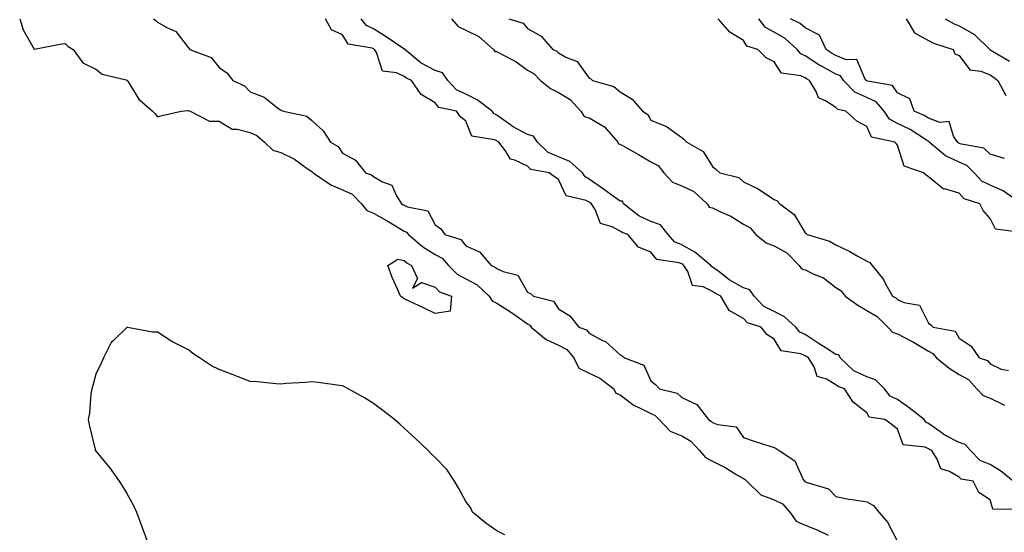
# Model space of a CAD drawing. Units: inches. Extents: x 981683 to 984323, y 7242458 to 7245098.
# Drawn here: x 981713 to 982033, y 7242735 to 7242902 of the extents above; entities that cross this region are included whole.
import ezdxf

# ---------------------------------------------------------------- set-up
doc = ezdxf.new("R2010")
doc.units = ezdxf.units.IN
doc.header["$MEASUREMENT"] = 0
doc.layers.add('Contour_98167242', color=7, linetype='Continuous', true_color=0xb149e9)

msp = doc.modelspace()

# ---------------------------------------------------------------- linework, layer by layer
at = {"layer": 'Contour_98167242'}
for points in [[(981713.31, 7242901.92, 3144), (981714.43, 7242898.3, 3144), (981718.05, 7242892.01, 3144), (981718.16, 7242892.03, 3144), (981726.36, 7242893.61, 3144), (981728.05, 7242893.84, 3144), (981728.99, 7242892.86, 3144), (981730.64, 7242891.92, 3144), (981733.76, 7242887.63, 3144), (981738.05, 7242885.51, 3144), (981740.05, 7242883.92, 3144), (981747.88, 7242882.09, 3144), (981748.05, 7242882.02, 3144), (981748.1, 7242881.97, 3144), (981748.19, 7242881.92, 3144), (981748.49, 7242881.48, 3144), (981751.97, 7242875.84, 3144), (981756.41, 7242871.92, 3144), (981757.22, 7242871.09, 3144), (981758.05, 7242870.13, 3144), (981759.47, 7242870.5, 3144), (981765.69, 7242871.92, 3144), (981767.81, 7242872.16, 3144), (981768.05, 7242872.14, 3144), (981768.17, 7242872.04, 3144), (981768.57, 7242871.92, 3144), (981774.85, 7242868.72, 3144), (981778.05, 7242868.7, 3144), (981782.24, 7242866.11, 3144), (981783.83, 7242866.14, 3144), (981788.05, 7242865.01, 3144), (981790.19, 7242864.06, 3144), (981792.67, 7242861.92, 3144), (981795.39, 7242859.26, 3144), (981798.05, 7242858.5, 3144), (981802.47, 7242856.34, 3144), (981806.59, 7242853.38, 3144), (981808.05, 7242852.4, 3144), (981808.33, 7242852.2, 3144), (981808.55, 7242851.92, 3144), (981814.19, 7242848.06, 3144), (981818.05, 7242846.43, 3144), (981821.1, 7242844.97, 3144), (981824.15, 7242841.92, 3144), (981825.89, 7242839.76, 3144), (981828.05, 7242838.86, 3144), (981832.55, 7242836.42, 3144), (981835.18, 7242834.79, 3144), (981838.05, 7242833.07, 3144), (981838.82, 7242832.69, 3144), (981839.37, 7242831.92, 3144), (981844.04, 7242827.91, 3144), (981848.05, 7242825.44, 3144), (981850.37, 7242824.24, 3144), (981852.42, 7242821.92, 3144), (981855.19, 7242819.06, 3144), (981858.05, 7242817.55, 3144), (981861.73, 7242815.6, 3144), (981865.62, 7242811.92, 3144), (981866.6, 7242810.47, 3144), (981868.05, 7242809.68, 3144), (981872.78, 7242806.65, 3144), (981874.67, 7242805.3, 3144), (981878.05, 7242802.94, 3144), (981878.72, 7242802.59, 3144), (981879.25, 7242801.92, 3144), (981884.04, 7242797.91, 3144), (981888.05, 7242796.05, 3144), (981890.75, 7242794.62, 3144), (981892.99, 7242791.92, 3144), (981894.7, 7242788.57, 3144), (981898.05, 7242787.01, 3144), (981901.47, 7242785.34, 3144), (981906.04, 7242781.92, 3144), (981906.66, 7242780.53, 3144), (981908.05, 7242779.94, 3144), (981912.57, 7242776.44, 3144), (981914.16, 7242775.81, 3144), (981918.05, 7242773.85, 3144), (981919.39, 7242773.26, 3144), (981920.75, 7242771.92, 3144), (981924.3, 7242768.17, 3144), (981928.05, 7242766.65, 3144), (981931, 7242764.87, 3144), (981933.83, 7242761.92, 3144), (981935.74, 7242759.61, 3144), (981938.05, 7242758.45, 3144), (981942.37, 7242756.24, 3144), (981945.96, 7242754.01, 3144), (981948.05, 7242752.78, 3144), (981948.65, 7242752.52, 3144), (981949.11, 7242751.92, 3144), (981953.7, 7242747.57, 3144), (981958.05, 7242745.94, 3144), (981960.7, 7242744.57, 3144), (981963.06, 7242741.92, 3144), (981965.12, 7242738.99, 3144), (981968.05, 7242737.64, 3144), (981972.15, 7242736.02, 3144), (981975.52, 7242734.45, 3144)], [(981756.7, 7242901.92, 3145), (981757.51, 7242901.38, 3145), (981758.05, 7242900.8, 3145), (981760.78, 7242899.19, 3145), (981763.95, 7242897.82, 3145), (981768.05, 7242892.47, 3145), (981768.46, 7242891.92, 3145), (981775.47, 7242889.34, 3145), (981778.05, 7242886.09, 3145), (981780.52, 7242884.39, 3145), (981782.45, 7242881.92, 3145), (981786.28, 7242880.15, 3145), (981788.05, 7242878.19, 3145), (981792.56, 7242876.43, 3145), (981796.94, 7242873.03, 3145), (981798.05, 7242872.26, 3145), (981798.28, 7242872.15, 3145), (981798.86, 7242871.92, 3145), (981806.46, 7242870.33, 3145), (981808.05, 7242868.94, 3145), (981811.71, 7242865.58, 3145), (981814.13, 7242861.92, 3145), (981816.65, 7242860.52, 3145), (981818.05, 7242858.32, 3145), (981822.19, 7242856.06, 3145), (981825.5, 7242851.92, 3145), (981827.46, 7242851.33, 3145), (981828.05, 7242850.75, 3145), (981830.96, 7242849.01, 3145), (981834.04, 7242847.91, 3145), (981835.48, 7242844.49, 3145), (981837.13, 7242841.92, 3145), (981837.74, 7242841.61, 3145), (981838.05, 7242841.42, 3145), (981839.05, 7242840.92, 3145), (981845.72, 7242839.59, 3145), (981848.05, 7242835.05, 3145), (981849.92, 7242833.79, 3145), (981851.17, 7242831.92, 3145), (981856.41, 7242830.28, 3145), (981858.05, 7242828.25, 3145), (981862.45, 7242826.32, 3145), (981866.24, 7242821.92, 3145), (981867.53, 7242821.4, 3145), (981868.05, 7242820.92, 3145), (981870.08, 7242819.89, 3145), (981874.84, 7242818.71, 3145), (981878.05, 7242813.28, 3145), (981878.98, 7242812.85, 3145), (981879.94, 7242811.92, 3145), (981886.44, 7242810.31, 3145), (981888.05, 7242807.82, 3145), (981891.73, 7242805.6, 3145), (981894.62, 7242801.92, 3145), (981897.2, 7242801.07, 3145), (981898.05, 7242799.92, 3145), (981902.35, 7242797.62, 3145), (981903.34, 7242797.21, 3145), (981908.05, 7242792.87, 3145), (981908.68, 7242792.55, 3145), (981909.51, 7242791.92, 3145), (981915.7, 7242789.57, 3145), (981918.05, 7242784.5, 3145), (981919.48, 7242783.35, 3145), (981920.84, 7242781.92, 3145), (981926.61, 7242780.48, 3145), (981928.05, 7242779.1, 3145), (981932.89, 7242776.76, 3145), (981936.67, 7242771.92, 3145), (981937.59, 7242771.46, 3145), (981938.05, 7242770.98, 3145), (981939.69, 7242770.28, 3145), (981945.69, 7242769.56, 3145), (981948.05, 7242766.08, 3145), (981951.19, 7242765.06, 3145), (981956.64, 7242763.33, 3145), (981958.05, 7242762.88, 3145), (981958.69, 7242762.56, 3145), (981959.64, 7242761.92, 3145), (981964.67, 7242758.54, 3145), (981967.44, 7242752.53, 3145), (981967.82, 7242751.92, 3145), (981967.99, 7242751.86, 3145), (981968.05, 7242751.79, 3145), (981968.29, 7242751.68, 3145), (981975.64, 7242749.51, 3145), (981978.05, 7242746.94, 3145), (981982.22, 7242746.09, 3145), (981984.04, 7242745.93, 3145), (981988.05, 7242745.26, 3145), (981990.2, 7242744.07, 3145), (981991.98, 7242741.92, 3145), (981994.76, 7242738.63, 3145), (981998.05, 7242732.35, 3145)], [(982037.2, 7242742.77, 3145), (982028.96, 7242742.83, 3145), (982028.05, 7242745.88, 3145), (982024.44, 7242748.31, 3145), (982022.52, 7242751.92, 3145), (982018.7, 7242752.57, 3145), (982018.05, 7242753.25, 3145), (982014.9, 7242755.07, 3145), (982012.06, 7242755.93, 3145), (982010.92, 7242759.05, 3145), (982009.13, 7242761.92, 3145), (982008.38, 7242762.25, 3145), (982008.05, 7242762.49, 3145), (982006.98, 7242762.99, 3145), (981999.81, 7242763.68, 3145), (981998.05, 7242768.82, 3145), (981996.3, 7242770.17, 3145), (981993.9, 7242771.92, 3145), (981988.85, 7242772.72, 3145), (981988.05, 7242774.06, 3145), (981983.69, 7242777.56, 3145), (981980.87, 7242781.92, 3145), (981978.74, 7242782.61, 3145), (981978.05, 7242783.23, 3145), (981974.96, 7242785.01, 3145), (981972.01, 7242785.88, 3145), (981970.95, 7242789.02, 3145), (981969.19, 7242791.92, 3145), (981968.49, 7242792.36, 3145), (981968.05, 7242792.64, 3145), (981966.71, 7242793.26, 3145), (981960.34, 7242794.21, 3145), (981958.05, 7242798.04, 3145), (981955.68, 7242799.55, 3145), (981953.81, 7242801.92, 3145), (981949.38, 7242803.25, 3145), (981948.05, 7242804.68, 3145), (981943.46, 7242807.33, 3145), (981940.69, 7242811.92, 3145), (981938.95, 7242812.82, 3145), (981938.05, 7242813.48, 3145), (981935, 7242814.97, 3145), (981931.51, 7242815.38, 3145), (981929.98, 7242819.99, 3145), (981928.74, 7242821.92, 3145), (981928.36, 7242822.23, 3145), (981928.05, 7242822.41, 3145), (981927.19, 7242822.78, 3145), (981919.97, 7242823.84, 3145), (981918.05, 7242826.24, 3145), (981913.97, 7242827.84, 3145), (981910.6, 7242831.92, 3145), (981908.68, 7242832.55, 3145), (981908.05, 7242833.01, 3145), (981905.52, 7242834.45, 3145), (981901.69, 7242835.56, 3145), (981899.95, 7242840.02, 3145), (981898.73, 7242841.92, 3145), (981898.33, 7242842.2, 3145), (981898.05, 7242842.41, 3145), (981897.03, 7242842.94, 3145), (981890.56, 7242844.43, 3145), (981888.05, 7242849.74, 3145), (981886.73, 7242850.6, 3145), (981885.02, 7242851.92, 3145), (981879.14, 7242853.01, 3145), (981878.05, 7242854.07, 3145), (981873.91, 7242856.06, 3145), (981872.46, 7242856.33, 3145), (981870.88, 7242859.09, 3145), (981868.74, 7242861.92, 3145), (981868.26, 7242862.13, 3145), (981868.05, 7242862.29, 3145), (981867.32, 7242862.65, 3145), (981859.92, 7242863.79, 3145), (981858.05, 7242868.64, 3145), (981856.27, 7242870.14, 3145), (981855.02, 7242871.92, 3145), (981849.28, 7242873.15, 3145), (981848.05, 7242874.66, 3145), (981843.5, 7242877.37, 3145), (981840.44, 7242881.92, 3145), (981838.77, 7242882.64, 3145), (981838.05, 7242883.21, 3145), (981835.57, 7242884.4, 3145), (981831.01, 7242884.88, 3145), (981828.99, 7242890.98, 3145), (981828.38, 7242891.92, 3145), (981828.19, 7242892.06, 3145), (981828.05, 7242892.13, 3145), (981827.63, 7242892.34, 3145), (981819.83, 7242893.7, 3145), (981818.05, 7242896.71, 3145), (981814.48, 7242898.35, 3145), (981812.47, 7242901.92, 3145)], [(982035.51, 7242751.92, 3144), (982031.44, 7242755.31, 3144), (982028.05, 7242757.34, 3144), (982024.82, 7242758.69, 3144), (982021.68, 7242761.92, 3144), (982019.98, 7242763.85, 3144), (982018.05, 7242764.45, 3144), (982013.13, 7242767, 3144), (982012.49, 7242767.48, 3144), (982008.05, 7242770.68, 3144), (982007.21, 7242771.08, 3144), (982006.66, 7242771.92, 3144), (982001.86, 7242775.73, 3144), (981998.05, 7242778.42, 3144), (981995.66, 7242779.53, 3144), (981993.8, 7242781.92, 3144), (981990.91, 7242784.78, 3144), (981988.05, 7242785.8, 3144), (981983.91, 7242787.78, 3144), (981979.43, 7242791.92, 3144), (981979, 7242792.87, 3144), (981978.05, 7242793.06, 3144), (981974.92, 7242795.05, 3144), (981972.63, 7242796.5, 3144), (981968.05, 7242799.47, 3144), (981966.37, 7242800.24, 3144), (981965.06, 7242801.92, 3144), (981961.42, 7242805.29, 3144), (981958.05, 7242806.92, 3144), (981954.69, 7242808.56, 3144), (981951.51, 7242811.92, 3144), (981950.12, 7242813.99, 3144), (981948.05, 7242814.64, 3144), (981943.42, 7242817.29, 3144), (981940.08, 7242819.89, 3144), (981938.05, 7242821.4, 3144), (981937.7, 7242821.57, 3144), (981937.47, 7242821.92, 3144), (981932.34, 7242826.21, 3144), (981928.05, 7242828.58, 3144), (981925.71, 7242829.58, 3144), (981923.63, 7242831.92, 3144), (981921.18, 7242835.05, 3144), (981918.05, 7242836.19, 3144), (981914.11, 7242837.98, 3144), (981909.19, 7242841.92, 3144), (981908.85, 7242842.72, 3144), (981908.05, 7242842.8, 3144), (981905.01, 7242844.96, 3144), (981902.72, 7242846.59, 3144), (981898.05, 7242849.93, 3144), (981896.74, 7242850.61, 3144), (981895.83, 7242851.92, 3144), (981891.76, 7242855.63, 3144), (981888.05, 7242857.15, 3144), (981884.69, 7242858.56, 3144), (981881.27, 7242861.92, 3144), (981880.01, 7242863.88, 3144), (981878.05, 7242864.39, 3144), (981873.12, 7242866.99, 3144), (981872.58, 7242867.39, 3144), (981868.05, 7242870.59, 3144), (981867.16, 7242871.03, 3144), (981866.58, 7242871.92, 3144), (981861.7, 7242875.57, 3144), (981858.05, 7242877.42, 3144), (981854.96, 7242878.83, 3144), (981852.21, 7242881.92, 3144), (981850.5, 7242884.37, 3144), (981848.05, 7242885.09, 3144), (981843.58, 7242887.45, 3144), (981838.23, 7242891.92, 3144), (981838.18, 7242892.05, 3144), (981838.05, 7242892.07, 3144), (981837.6, 7242892.37, 3144), (981832.22, 7242896.09, 3144), (981828.05, 7242898.61, 3144), (981825.8, 7242899.67, 3144), (981824.08, 7242901.92, 3144)], [(981853.37, 7242901.92, 3144), (981855.56, 7242899.43, 3144), (981858.05, 7242898.17, 3144), (981862.23, 7242896.1, 3144), (981867.02, 7242891.92, 3144), (981867.44, 7242891.31, 3144), (981868.05, 7242891.25, 3144), (981869.6, 7242890.37, 3144), (981874.18, 7242888.05, 3144), (981878.05, 7242885.19, 3144), (981880.19, 7242884.06, 3144), (981882.2, 7242881.92, 3144), (981885.44, 7242879.31, 3144), (981888.05, 7242878.04, 3144), (981891.88, 7242875.75, 3144), (981895.28, 7242871.92, 3144), (981896.37, 7242870.24, 3144), (981898.05, 7242869.73, 3144), (981902.98, 7242866.85, 3144), (981907.29, 7242861.92, 3144), (981907.42, 7242861.29, 3144), (981908.05, 7242861.23, 3144), (981909.63, 7242860.34, 3144), (981914.05, 7242857.92, 3144), (981918.05, 7242855.52, 3144), (981920.45, 7242854.32, 3144), (981922.26, 7242851.92, 3144), (981925.02, 7242848.89, 3144), (981928.05, 7242847.72, 3144), (981932, 7242845.87, 3144), (981936.33, 7242841.92, 3144), (981936.92, 7242840.79, 3144), (981938.05, 7242840.63, 3144), (981940.64, 7242839.33, 3144), (981943.98, 7242837.85, 3144), (981948.05, 7242835.28, 3144), (981950.26, 7242834.13, 3144), (981952.07, 7242831.92, 3144), (981955.41, 7242829.28, 3144), (981958.05, 7242828.25, 3144), (981962.16, 7242826.03, 3144), (981966.18, 7242821.92, 3144), (981966.89, 7242820.76, 3144), (981968.05, 7242820.47, 3144), (981970.88, 7242819.09, 3144), (981974.06, 7242817.93, 3144), (981978.05, 7242814.75, 3144), (981979.79, 7242813.66, 3144), (981981.07, 7242811.92, 3144), (981985.11, 7242808.98, 3144), (981988.05, 7242807.29, 3144), (981991.46, 7242805.33, 3144), (981994.94, 7242801.92, 3144), (981996.42, 7242800.29, 3144), (981998.05, 7242799.76, 3144), (982002.61, 7242797.36, 3144), (982003.2, 7242797.07, 3144), (982008.05, 7242794.11, 3144), (982009.52, 7242793.39, 3144), (982010.66, 7242791.92, 3144), (982014.76, 7242788.63, 3144), (982018.05, 7242786.52, 3144), (982021.07, 7242784.94, 3144), (982023.73, 7242781.92, 3144), (982025.85, 7242779.72, 3144), (982028.05, 7242778.84, 3144), (982032.74, 7242776.61, 3144)], [(981871.95, 7242901.92, 3145), (981876.59, 7242900.46, 3145), (981878.05, 7242898.78, 3145), (981882.42, 7242896.3, 3145), (981886.2, 7242891.92, 3145), (981887.55, 7242891.42, 3145), (981888.05, 7242890.88, 3145), (981890.49, 7242889.48, 3145), (981894.14, 7242888.01, 3145), (981898.05, 7242882.66, 3145), (981898.53, 7242882.4, 3145), (981899.15, 7242881.92, 3145), (981906.03, 7242879.9, 3145), (981908.05, 7242878.21, 3145), (981911.99, 7242875.86, 3145), (981915.36, 7242871.92, 3145), (981917, 7242870.87, 3145), (981918.05, 7242869.05, 3145), (981923.05, 7242866.92, 3145), (981928.05, 7242863.36, 3145), (981928.83, 7242862.7, 3145), (981929.68, 7242861.92, 3145), (981934.95, 7242858.82, 3145), (981938.05, 7242854, 3145), (981939.19, 7242853.06, 3145), (981940.4, 7242851.92, 3145), (981946.55, 7242850.42, 3145), (981948.05, 7242849.07, 3145), (981952.83, 7242846.7, 3145), (981954.24, 7242845.73, 3145), (981958.05, 7242843.32, 3145), (981958.94, 7242842.81, 3145), (981959.87, 7242841.92, 3145), (981964.52, 7242838.39, 3145), (981968.05, 7242832.51, 3145), (981968.35, 7242832.22, 3145), (981968.67, 7242831.92, 3145), (981975.94, 7242829.81, 3145), (981978.05, 7242828.54, 3145), (981982.59, 7242826.46, 3145), (981984.95, 7242825.02, 3145), (981988.05, 7242823.27, 3145), (981989, 7242822.87, 3145), (981989.79, 7242821.92, 3145), (981993.51, 7242817.38, 3145), (981994.29, 7242815.68, 3145), (981996.36, 7242811.92, 3145), (981997.51, 7242811.38, 3145), (981998.05, 7242810.87, 3145), (982000.1, 7242809.87, 3145), (982005.14, 7242809.01, 3145), (982008.05, 7242803.15, 3145), (982008.78, 7242802.65, 3145), (982009.56, 7242801.92, 3145), (982016.71, 7242800.58, 3145), (982018.05, 7242798.32, 3145), (982021.9, 7242795.77, 3145), (982024.55, 7242791.92, 3145), (982027.17, 7242791.04, 3145), (982028.05, 7242789.97, 3145), (982031.65, 7242788.32, 3145), (982033.98, 7242787.85, 3145)], [(982037.31, 7242832.66, 3145), (982029.78, 7242833.65, 3145), (982028.05, 7242837.12, 3145), (982025.86, 7242839.73, 3145), (982024.7, 7242841.92, 3145), (982019.67, 7242843.54, 3145), (982018.05, 7242845.37, 3145), (982013.22, 7242846.75, 3145), (982012.87, 7242846.74, 3145), (982008.05, 7242850.59, 3145), (982007.3, 7242851.17, 3145), (982006.42, 7242851.92, 3145), (982000.22, 7242854.09, 3145), (981998.05, 7242860.87, 3145), (981997.54, 7242861.41, 3145), (981997.14, 7242861.92, 3145), (981989.64, 7242863.51, 3145), (981988.05, 7242867.01, 3145), (981984.86, 7242868.73, 3145), (981981.31, 7242871.92, 3145), (981978.63, 7242872.5, 3145), (981978.05, 7242873.12, 3145), (981974.63, 7242875.34, 3145), (981972.43, 7242876.3, 3145), (981971.67, 7242878.3, 3145), (981969.47, 7242881.92, 3145), (981968.53, 7242882.4, 3145), (981968.05, 7242882.7, 3145), (981966.62, 7242883.35, 3145), (981960.35, 7242884.22, 3145), (981958.05, 7242887.93, 3145), (981955.41, 7242889.28, 3145), (981952.73, 7242891.92, 3145), (981949.11, 7242892.98, 3145), (981948.05, 7242894.87, 3145), (981943.69, 7242897.56, 3145), (981939.84, 7242901.92, 3145)], [(982037.99, 7242841.98, 3144), (982032.25, 7242846.12, 3144), (982028.05, 7242847.92, 3144), (982025.39, 7242849.26, 3144), (982022.92, 7242851.92, 3144), (982020.48, 7242854.35, 3144), (982018.05, 7242855.37, 3144), (982013.57, 7242857.44, 3144), (982008.33, 7242861.92, 3144), (982008.23, 7242862.1, 3144), (982008.05, 7242862.15, 3144), (982007.45, 7242862.52, 3144), (982002.09, 7242865.96, 3144), (981998.05, 7242867.97, 3144), (981995.44, 7242869.31, 3144), (981993.66, 7242871.92, 3144), (981991.1, 7242874.97, 3144), (981988.05, 7242876.35, 3144), (981984.2, 7242878.07, 3144), (981980.54, 7242881.92, 3144), (981979.5, 7242883.37, 3144), (981978.05, 7242883.95, 3144), (981973.59, 7242886.38, 3144), (981972.87, 7242886.74, 3144), (981968.05, 7242889.87, 3144), (981966.63, 7242890.5, 3144), (981965.52, 7242891.92, 3144), (981961.58, 7242895.45, 3144), (981958.05, 7242897.51, 3144), (981955.18, 7242899.05, 3144), (981953.07, 7242901.92, 3144)], [(982032.75, 7242856.62, 3143), (982028.05, 7242857.95, 3143), (982026.06, 7242859.93, 3143), (982018.76, 7242861.21, 3143), (982018.05, 7242861.5, 3143), (982017.77, 7242861.64, 3143), (982017.43, 7242861.92, 3143), (982016.16, 7242863.81, 3143), (982014.75, 7242868.62, 3143), (982011.71, 7242868.26, 3143), (982008.05, 7242869.64, 3143), (982006.63, 7242870.5, 3143), (982003.48, 7242871.92, 3143), (982002.02, 7242875.89, 3143), (981998.05, 7242877.92, 3143), (981996.37, 7242880.24, 3143), (981988.26, 7242881.71, 3143), (981988.05, 7242881.8, 3143), (981987.97, 7242881.84, 3143), (981987.89, 7242881.92, 3143), (981987.48, 7242882.49, 3143), (981984.78, 7242888.65, 3143), (981981.34, 7242888.63, 3143), (981978.05, 7242889.97, 3143), (981976.78, 7242890.65, 3143), (981974.92, 7242891.92, 3143), (981972.7, 7242896.57, 3143), (981968.05, 7242898.98, 3143), (981966.48, 7242900.35, 3143), (981963.32, 7242901.92, 3143)], [(982000.85, 7242901.92, 3143), (982003.5, 7242897.37, 3143), (982008.05, 7242894.82, 3143), (982009.99, 7242893.86, 3143), (982016.06, 7242891.92, 3143), (982016.63, 7242890.5, 3143), (982018.05, 7242890.04, 3143), (982021.43, 7242885.3, 3143), (982025.02, 7242884.95, 3143), (982028.05, 7242883.7, 3143), (982029.14, 7242883.01, 3143), (982030.58, 7242881.92, 3143), (982033.14, 7242877.01, 3143)], [(982013.5, 7242901.92, 3144), (982016.43, 7242900.3, 3144), (982018.05, 7242899.66, 3144), (982022.98, 7242896.85, 3144), (982027.94, 7242891.92, 3144), (982027.99, 7242891.86, 3144), (982028.05, 7242891.83, 3144), (982028.27, 7242891.7, 3144), (982034.31, 7242888.18, 3144)], [(981870.65, 7242734.52, 3144), (981868.05, 7242735.83, 3144), (981864.48, 7242738.35, 3144), (981860.17, 7242741.92, 3144), (981859.52, 7242743.39, 3144), (981858.05, 7242745.38, 3144), (981855.7, 7242749.57, 3144), (981854.36, 7242751.92, 3144), (981851.85, 7242755.72, 3144), (981848.05, 7242759.63, 3144), (981846.88, 7242760.75, 3144), (981845.77, 7242761.92, 3144), (981841.79, 7242765.66, 3144), (981838.05, 7242769.14, 3144), (981836.57, 7242770.44, 3144), (981834.9, 7242771.92, 3144), (981831.05, 7242774.92, 3144), (981828.05, 7242777.12, 3144), (981825.13, 7242779, 3144), (981819.89, 7242781.92, 3144), (981818.67, 7242782.54, 3144), (981818.05, 7242782.86, 3144), (981817.01, 7242782.96, 3144), (981810.12, 7242783.99, 3144), (981808.05, 7242784.19, 3144), (981806.06, 7242783.91, 3144), (981799.78, 7242783.65, 3144), (981798.05, 7242783.44, 3144), (981796.42, 7242783.55, 3144), (981790.29, 7242784.16, 3144), (981788.05, 7242784.27, 3144), (981784.21, 7242785.76, 3144), (981782.53, 7242786.4, 3144), (981778.05, 7242788.12, 3144), (981775.49, 7242789.36, 3144), (981771.6, 7242791.92, 3144), (981769.52, 7242793.39, 3144), (981768.05, 7242794.51, 3144), (981763.11, 7242796.98, 3144), (981762.71, 7242797.26, 3144), (981758.05, 7242800.3, 3144), (981756.38, 7242800.25, 3144), (981748.23, 7242801.74, 3144), (981748.05, 7242801.73, 3144), (981743.61, 7242797.48, 3144), (981743.03, 7242796.94, 3144), (981743.01, 7242796.88, 3144), (981740.53, 7242791.92, 3144), (981739.74, 7242790.23, 3144), (981738.05, 7242786.64, 3144), (981737.01, 7242782.96, 3144), (981736.71, 7242781.92, 3144), (981736.43, 7242780.3, 3144), (981735.97, 7242774, 3144), (981735.51, 7242771.92, 3144), (981735.97, 7242769.84, 3144), (981737.79, 7242762.18, 3144), (981737.85, 7242761.92, 3144), (981737.93, 7242761.8, 3144), (981738.05, 7242761.68, 3144), (981742.47, 7242756.34, 3144), (981745.62, 7242751.92, 3144), (981746.59, 7242750.46, 3144), (981748.05, 7242747.91, 3144), (981750.19, 7242744.06, 3144), (981751.25, 7242741.92, 3144), (981753.03, 7242736.94, 3144), (981753.04, 7242736.91, 3144), (981754.84, 7242731.92, 3144)]]:
    msp.add_polyline3d(points, dxfattribs=at)
msp.add_polyline3d([(981848.05, 7242806.36, 3143), (981844.26, 7242808.13, 3143), (981839.6, 7242810.37, 3143), (981838.05, 7242811.1, 3143), (981837.53, 7242811.4, 3143), (981836.84, 7242811.92, 3143), (981835.97, 7242814, 3143), (981834.11, 7242817.98, 3143), (981832.73, 7242821.92, 3143), (981836.01, 7242823.96, 3143), (981838.05, 7242823.47, 3143), (981838.9, 7242822.77, 3143), (981840.42, 7242821.92, 3143), (981842.33, 7242817.64, 3143), (981840.71, 7242814.58, 3143), (981843.61, 7242816.36, 3143), (981848.05, 7242814.87, 3143), (981849.49, 7242813.36, 3143), (981853.34, 7242811.92, 3143), (981852.9, 7242807.07, 3143)], close=True, dxfattribs=at)

doc.saveas('drawing.dxf')
